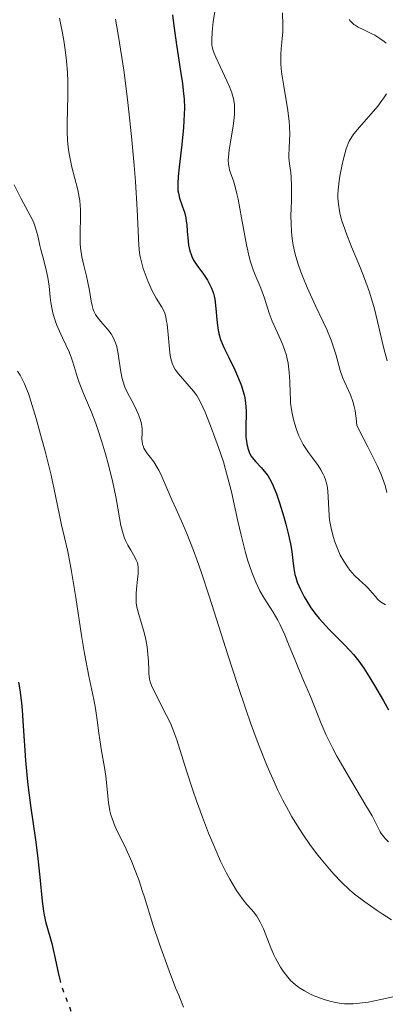
# Model space of a CAD drawing. Units: metres. Extents: x 668396 to 671895, y 4749002 to 4751400.
# Drawn here: x 668853 to 668897, y 4750539 to 4750657 of the extents above; entities that cross this region are included whole.
import ezdxf

# ---------------------------------------------------------------- set-up
doc = ezdxf.new("R2010")
doc.units = ezdxf.units.M
doc.header["$MEASUREMENT"] = 0
doc.linetypes.add('DGN Style 5', pattern=[1.217945, 0.521977, -0.695969])
for name, color, linetype, lineweight in [('Curva de nivel directora', 30, 'Continuous', 30), ('Curva de nivel directora no vista', 30, 'DGN Style 5', 30), ('Curva de nivel intermedia', 30, 'Continuous', 0)]:
    doc.layers.add(name, color=color, linetype=linetype, lineweight=lineweight)

msp = doc.modelspace()

# ---------------------------------------------------------------- linework, layer by layer
at = {"layer": 'Curva de nivel directora', "color": 30, "linetype": 'Continuous', "lineweight": 30, "flags": 128}
for points, elevation in [([(668871.48, 4750657.78), (668871.62, 4750656.46), (668871.94, 4750654.19), (668872.44, 4750651.01), (668872.65, 4750649.56), (668872.79, 4750648.29), (668872.84, 4750647.71), (668872.88, 4750646.6), (668872.87, 4750645.87), (668872.78, 4750644.29), (668872.58, 4750642.24), (668872.28, 4750639.52), (668872.16, 4750638.4), (668872.11, 4750637.57), (668872.1, 4750637.23), (668872.12, 4750636.7), (668872.17, 4750636.4), (668872.32, 4750635.83), (668872.68, 4750634.78), (668872.88, 4750634.15), (668873.04, 4750633.45), (668873.1, 4750633.07), (668873.16, 4750632.67), (668873.23, 4750631.84), (668873.32, 4750630.72), (668873.39, 4750630.17), (668873.49, 4750629.65), (668873.56, 4750629.4), (668873.68, 4750629.05), (668873.78, 4750628.82), (668873.99, 4750628.4), (668874.36, 4750627.81), (668875.17, 4750626.71), (668875.65, 4750625.98), (668875.87, 4750625.6), (668876.15, 4750625.02), (668876.37, 4750624.39), (668876.46, 4750624.06), (668876.53, 4750623.72), (668876.62, 4750623.01), (668876.79, 4750620.88), (668876.91, 4750620.02), (668877, 4750619.59), (668877.21, 4750618.9), (668877.52, 4750618.13), (668877.71, 4750617.69), (668878.19, 4750616.72), (668878.91, 4750615.26), (668879.26, 4750614.49), (668879.58, 4750613.73), (668879.72, 4750613.36), (668879.9, 4750612.8), (668880.04, 4750612.27), (668880.11, 4750611.92), (668880.21, 4750611.26), (668880.27, 4750610.33), (668880.27, 4750609.76), (668880.23, 4750608.75), (668880.23, 4750607.82), (668880.25, 4750607.29), (668880.28, 4750606.97), (668880.36, 4750606.4), (668880.47, 4750605.88), (668880.55, 4750605.64), (668880.69, 4750605.28), (668880.88, 4750604.94), (668881, 4750604.76), (668881.43, 4750604.25), (668882.11, 4750603.53), (668882.45, 4750603.14), (668882.88, 4750602.59), (668883.08, 4750602.26), (668883.4, 4750601.66), (668883.73, 4750600.89), (668883.9, 4750600.42), (668884.28, 4750599.32), (668884.8, 4750597.64), (668885.04, 4750596.77), (668885.35, 4750595.52), (668885.48, 4750594.95), (668885.59, 4750594.42), (668885.74, 4750593.49), (668885.91, 4750592.05), (668885.98, 4750591.46), (668886.12, 4750590.74), (668886.22, 4750590.39), (668886.4, 4750589.85), (668886.77, 4750588.97), (668887.24, 4750588.06), (668887.53, 4750587.56), (668888.04, 4750586.77), (668888.66, 4750585.93), (668889.02, 4750585.5), (668889.4, 4750585.06), (668890.23, 4750584.17), (668891.97, 4750582.4)], 1125), ([(668891.97, 4750582.4), (668892.77, 4750581.56), (668893.12, 4750581.16), (668893.77, 4750580.37), (668894.37, 4750579.53), (668894.77, 4750578.91), (668895.66, 4750577.46), (668896.74, 4750575.61), (668897.32, 4750574.55)], 1125), ([(668853.04, 4750577.88), (668853.19, 4750576.93), (668853.38, 4750575.37), (668853.45, 4750574.51), (668853.59, 4750572.64), (668853.86, 4750568.49), (668854.05, 4750566.32), (668854.17, 4750565.24), (668854.45, 4750563.1), (668855.05, 4750559), (668855.31, 4750557.11), (668855.58, 4750554.52), (668855.86, 4750551.64), (668856.01, 4750550.46), (668856.1, 4750549.95), (668856.31, 4750549.03), (668856.79, 4750547.41), (668857.02, 4750546.57), (668857.34, 4750545.14), (668857.76, 4750543.09), (668857.92, 4750542.42)], 1100)]:
    msp.add_lwpolyline(points, dxfattribs=dict(at, elevation=elevation))
at = {"layer": 'Curva de nivel directora no vista', "color": 30, "linetype": 'DGN Style 5', "lineweight": 30, "elevation": 1100, "flags": 128}
msp.add_lwpolyline([(668857.92, 4750542.42), (668858, 4750542.11), (668858.14, 4750541.65), (668858.42, 4750540.77), (668859.43, 4750538.15), (668859.9, 4750536.83), (668860.14, 4750536.14), (668860.47, 4750535.06), (668860.92, 4750533.44), (668861.28, 4750531.87), (668861.68, 4750529.96), (668861.88, 4750529.14), (668862.25, 4750527.94), (668863.22, 4750524.99), (668864.07, 4750522.28), (668865.12, 4750520.54), (668865.79, 4750519.49), (668866.22, 4750518.83), (668866.63, 4750518.23)], dxfattribs=at)
at = {"layer": 'Curva de nivel intermedia', "color": 30, "linetype": 'Continuous', "lineweight": 0, "flags": 128}
for points, elevation in [([(668876.55, 4750658.17), (668876.35, 4750656.91), (668876.26, 4750656.13), (668876.22, 4750655.65), (668876.18, 4750654.82), (668876.19, 4750654.19), (668876.23, 4750653.92), (668876.34, 4750653.49)], 1130), ([(668884.62, 4750658.01), (668884.68, 4750656.52), (668884.67, 4750655.74), (668884.6, 4750654.91), (668884.49, 4750653.71), (668884.45, 4750653.04), (668884.45, 4750651.92), (668884.49, 4750651.3), (668884.56, 4750650.64), (668884.77, 4750649.22), (668885.26, 4750646.31), (668885.44, 4750645), (668885.48, 4750644.42), (668885.5, 4750643.39), (668885.47, 4750642.79), (668885.41, 4750641.73), (668885.39, 4750641), (668885.4, 4750640.65), (668885.48, 4750639.93), (668885.61, 4750638.88), (668885.67, 4750638.29), (668885.72, 4750637.29), (668885.72, 4750636.73), (668885.69, 4750635.5), (668885.64, 4750633.7), (668885.65, 4750632.77), (668885.69, 4750631.82), (668885.74, 4750631.36), (668885.83, 4750630.66), (668885.9, 4750630.2), (668886.1, 4750629.28), (668886.22, 4750628.83), (668886.49, 4750627.92), (668886.82, 4750627), (668887.05, 4750626.38), (668887.58, 4750625.12), (668888.59, 4750622.94), (668889.5, 4750621.02), (668889.92, 4750620.1), (668890.45, 4750618.82), (668890.66, 4750618.23), (668891, 4750617.13), (668891.54, 4750615.18), (668891.87, 4750614.25), (668892.75, 4750612.26), (668893.04, 4750611.45), (668893.17, 4750611.01), (668893.31, 4750610.37), (668893.37, 4750610.03), (668893.45, 4750609.49), (668893.51, 4750608.59), (668894.37, 4750606.97), (668894.86, 4750606.04), (668895.65, 4750604.46), (668895.96, 4750603.81), (668896.44, 4750602.72), (668896.77, 4750601.86), (668896.92, 4750601.39), (668897.12, 4750600.58)], 1135), ([(668857.95, 4750657.35), (668858.31, 4750655.56), (668858.46, 4750654.7), (668858.58, 4750653.87), (668858.78, 4750652.29), (668858.9, 4750650.8), (668858.94, 4750649.84), (668858.95, 4750649.21), (668858.95, 4750647.96), (668858.9, 4750646.55), (668858.85, 4750644.67), (668858.85, 4750643.73), (668858.88, 4750642.79), (668858.92, 4750642.32), (668859, 4750641.61), (668859.12, 4750640.91), (668859.43, 4750639.51), (668860.12, 4750636.81), (668860.29, 4750635.95), (668860.36, 4750635.53), (668860.42, 4750634.91), (668860.45, 4750634.51), (668860.47, 4750633.73), (668860.41, 4750631.49), (668860.42, 4750630.4), (668860.47, 4750629.86), (668860.63, 4750628.8), (668860.84, 4750627.77), (668861.15, 4750626.49), (668861.29, 4750625.91), (668861.51, 4750624.74), (668861.72, 4750623.48), (668861.83, 4750622.96), (668861.96, 4750622.5), (668862.05, 4750622.29), (668862.25, 4750621.89), (668862.41, 4750621.63), (668862.84, 4750621.09), (668863.68, 4750620.14), (668864.11, 4750619.55), (668864.37, 4750619.11), (668864.49, 4750618.87), (668864.65, 4750618.48), (668864.78, 4750618.07), (668864.85, 4750617.77), (668864.97, 4750617.16), (668865.23, 4750615.26), (668865.4, 4750614.37), (668865.5, 4750613.96), (668865.77, 4750613.2), (668866.08, 4750612.52), (668866.75, 4750611.25), (668867.17, 4750610.41), (668867.36, 4750609.99), (668867.59, 4750609.37), (668867.75, 4750608.78), (668867.8, 4750608.49), (668867.82, 4750608.21), (668867.82, 4750607.67), (668867.8, 4750606.98), (668867.82, 4750606.65), (668867.89, 4750606.31), (668867.94, 4750606.14), (668868.05, 4750605.89), (668868.37, 4750605.37), (668869.21, 4750604.23), (668869.64, 4750603.58), (668869.84, 4750603.23), (668870.2, 4750602.47), (668871.38, 4750599.7), (668871.89, 4750598.59), (668872.71, 4750596.78), (668873.19, 4750595.66), (668873.98, 4750593.63)], 1115), ([(668864.64, 4750657.26), (668864.94, 4750655.39), (668865.39, 4750652.64), (668865.62, 4750651.13), (668865.96, 4750648.63), (668866.13, 4750647.27), (668866.29, 4750645.83), (668866.6, 4750642.79), (668866.87, 4750639.74), (668867.02, 4750637.81), (668867.24, 4750634.47), (668867.42, 4750630.18), (668867.51, 4750629.27), (668867.59, 4750628.83), (668867.7, 4750628.36), (668867.97, 4750627.39), (668868.31, 4750626.42), (668868.55, 4750625.81), (668869.03, 4750624.73), (668869.5, 4750623.85), (668870.2, 4750622.75), (668870.43, 4750622.31), (668870.53, 4750622.06), (668870.65, 4750621.61), (668870.76, 4750621.05), (668870.81, 4750620.72), (668870.93, 4750619.5), (668871.09, 4750617.74), (668871.2, 4750616.96), (668871.27, 4750616.62), (668871.43, 4750616.06), (668871.63, 4750615.59), (668871.79, 4750615.31), (668872.2, 4750614.76), (668873.98, 4750612.71), (668874.37, 4750612.2), (668874.55, 4750611.92), (668874.82, 4750611.39), (668875.36, 4750610.19), (668876.01, 4750608.57), (668876.39, 4750607.59), (668876.98, 4750605.97), (668877.55, 4750604.23), (668877.82, 4750603.34), (668878.06, 4750602.44), (668878.51, 4750600.65), (668879.29, 4750597.15), (668879.68, 4750595.48), (668880.22, 4750593.38), (668880.5, 4750592.4), (668880.96, 4750591.04), (668881.43, 4750589.84), (668881.68, 4750589.3), (668881.93, 4750588.81), (668882.44, 4750587.93), (668883.52, 4750586.25), (668884.07, 4750585.29), (668884.34, 4750584.74), (668884.89, 4750583.53), (668885.44, 4750582.23), (668886.13, 4750580.51)], 1120), ([(668892.6, 4750657.25), (668892.71, 4750657.08), (668892.96, 4750656.79), (668893.17, 4750656.62), (668893.32, 4750656.51), (668893.69, 4750656.29), (668894.46, 4750655.92), (668895.26, 4750655.54), (668895.67, 4750655.32), (668896.27, 4750654.95), (668896.78, 4750654.57), (668897.02, 4750654.36)], 1140), ([(668876.34, 4750653.49), (668876.42, 4750653.25), (668876.65, 4750652.69), (668877.16, 4750651.59), (668877.96, 4750649.88), (668878.31, 4750649.07), (668878.56, 4750648.43), (668878.65, 4750648.13), (668878.77, 4750647.69), (668878.88, 4750647.02), (668878.9, 4750646.66), (668878.88, 4750645.87), (668878.84, 4750645.42), (668878.72, 4750644.45), (668878.26, 4750641.6), (668878.15, 4750640.71), (668878.14, 4750640.36), (668878.16, 4750639.89), (668878.19, 4750639.67), (668878.3, 4750639.22), (668878.46, 4750638.73), (668878.75, 4750637.88), (668878.91, 4750637.34), (668879.18, 4750636.33), (668879.32, 4750635.71), (668879.74, 4750633.47), (668880.33, 4750630.21), (668880.64, 4750628.79), (668880.8, 4750628.2), (668881.12, 4750627.22), (668881.44, 4750626.43), (668881.85, 4750625.51), (668882.05, 4750625.04), (668882.46, 4750623.85), (668883.05, 4750622.04), (668883.41, 4750621.08), (668883.83, 4750620.12), (668884.42, 4750618.81), (668884.7, 4750618.15), (668884.95, 4750617.46), (668885.06, 4750617.12), (668885.2, 4750616.59), (668885.31, 4750616.06), (668885.36, 4750615.69), (668885.44, 4750614.97), (668885.5, 4750613.88), (668885.54, 4750612.48), (668885.57, 4750611.82), (668885.6, 4750611.36), (668885.71, 4750610.48), (668885.86, 4750609.67), (668885.99, 4750609.17), (668886.27, 4750608.23), (668886.6, 4750607.36), (668886.8, 4750606.95), (668887.12, 4750606.33), (668887.51, 4750605.7), (668887.73, 4750605.38), (668888.22, 4750604.73), (668888.91, 4750603.8), (668889.23, 4750603.3), (668889.51, 4750602.78), (668889.63, 4750602.52), (668889.79, 4750602.1), (668889.9, 4750601.67), (668889.96, 4750601.37), (668890.05, 4750600.76), (668890.21, 4750597.82), (668890.27, 4750597.31), (668890.45, 4750596.29), (668890.7, 4750595.3), (668890.89, 4750594.66), (668891.04, 4750594.25), (668891.36, 4750593.48), (668891.55, 4750593.07), (668891.97, 4750592.33), (668892.4, 4750591.68), (668892.69, 4750591.29), (668893.26, 4750590.64), (668893.85, 4750590.07), (668894.56, 4750589.45), (668894.89, 4750589.12), (668895.37, 4750588.57), (668895.79, 4750588.06), (668896.01, 4750587.81), (668896.37, 4750587.49), (668896.56, 4750587.35), (668896.95, 4750587.12)], 1130), ([(668897.08, 4750648.31), (668896.76, 4750647.82), (668896.53, 4750647.49), (668896.04, 4750646.83), (668895.26, 4750645.9), (668893.84, 4750644.3), (668893.18, 4750643.5), (668892.93, 4750643.16), (668892.63, 4750642.64), (668892.5, 4750642.36), (668892.26, 4750641.73), (668891.93, 4750640.53), (668891.72, 4750639.63), (668891.49, 4750638.43), (668891.4, 4750637.88), (668891.28, 4750636.81), (668891.26, 4750636.21), (668891.27, 4750635.82), (668891.34, 4750635.08), (668891.46, 4750634.29), (668891.55, 4750633.85), (668891.75, 4750633.11), (668892.04, 4750632.23), (668892.22, 4750631.73), (668892.9, 4750629.99), (668893.96, 4750627.43), (668894.45, 4750626.2), (668895.05, 4750624.55), (668895.38, 4750623.48), (668895.59, 4750622.74), (668896.01, 4750621.06), (668896.72, 4750617.96), (668897.14, 4750616.35)], 1140), ([(668852.52, 4750637.39), (668853.32, 4750635.81), (668854.44, 4750633.74), (668854.81, 4750632.98), (668854.95, 4750632.61), (668855.19, 4750631.87), (668855.38, 4750631.13), (668855.6, 4750630.14), (668855.71, 4750629.65), (668856.01, 4750628.52), (668856.4, 4750627.03), (668856.56, 4750626.31), (668856.71, 4750625.28), (668856.83, 4750623.96), (668856.9, 4750623.33), (668857.04, 4750622.5), (668857.14, 4750622.08), (668857.34, 4750621.42), (668857.59, 4750620.7), (668857.74, 4750620.32), (668858.3, 4750619.08), (668859.08, 4750617.4)], 1110), ([(668859.08, 4750617.4), (668859.39, 4750616.64), (668859.51, 4750616.3), (668859.71, 4750615.67), (668860.04, 4750614.45), (668860.28, 4750613.74), (668860.82, 4750612.42), (668861.77, 4750610.17), (668862.28, 4750608.84), (668862.53, 4750608.12), (668863.02, 4750606.62), (668863.48, 4750605.05), (668863.77, 4750604), (668864.27, 4750601.96), (668864.7, 4750599.85), (668865.12, 4750597.53), (668865.29, 4750596.62), (668865.54, 4750595.61), (668865.7, 4750595.1), (668865.82, 4750594.81), (668866.1, 4750594.27), (668866.46, 4750593.65), (668866.94, 4750592.84), (668867.13, 4750592.47), (668867.26, 4750592.13), (668867.31, 4750591.97), (668867.36, 4750591.64), (668867.37, 4750591.41), (668867.35, 4750590.88), (668867.26, 4750590.14), (668867.14, 4750589.02), (668867.1, 4750588.45), (668867.1, 4750587.74), (668867.13, 4750587.38), (668867.21, 4750586.84), (668867.42, 4750585.96), (668868.07, 4750583.79), (668868.27, 4750582.96), (668868.36, 4750582.53), (668868.42, 4750582.09), (668868.52, 4750581.2), (668868.58, 4750580.34), (668868.63, 4750579.32), (668868.65, 4750578.89), (668868.72, 4750578.21), (668868.78, 4750577.92), (668868.93, 4750577.48), (668869.33, 4750576.64), (668870.72, 4750573.97), (668871.22, 4750572.94), (668871.44, 4750572.43), (668871.64, 4750571.93), (668872, 4750570.94), (668873.15, 4750567.24), (668873.91, 4750564.94), (668874.35, 4750563.67), (668875.06, 4750561.71), (668875.79, 4750559.79), (668876.16, 4750558.88), (668876.52, 4750558.01), (668877.22, 4750556.44), (668877.89, 4750555.07), (668878.32, 4750554.27), (668878.6, 4750553.78), (668879.12, 4750552.93), (668879.39, 4750552.51), (668879.91, 4750551.81), (668880.37, 4750551.24), (668880.91, 4750550.63), (668881.14, 4750550.36), (668881.54, 4750549.84), (668881.72, 4750549.57), (668881.97, 4750549.12), (668882.34, 4750548.31), (668883.24, 4750546.05), (668883.61, 4750545.22), (668883.8, 4750544.81), (668884.18, 4750544.1), (668884.39, 4750543.75), (668884.71, 4750543.25), (668885.25, 4750542.55), (668885.64, 4750542.12), (668885.85, 4750541.92), (668886.18, 4750541.63), (668886.53, 4750541.36), (668886.77, 4750541.2), (668887.27, 4750540.89), (668888.07, 4750540.48), (668888.61, 4750540.24), (668889.72, 4750539.84), (668890.46, 4750539.62), (668890.83, 4750539.53), (668891.43, 4750539.43), (668892.06, 4750539.36), (668892.4, 4750539.35), (668893.14, 4750539.36), (668893.54, 4750539.39), (668894.18, 4750539.46), (668894.87, 4750539.56), (668896.4, 4750539.86), (668899.69, 4750540.6)], 1110), ([(668852.92, 4750615.09), (668853.22, 4750614.6), (668853.39, 4750614.31), (668853.73, 4750613.6), (668853.92, 4750613.17), (668854.21, 4750612.41), (668854.51, 4750611.52), (668855.16, 4750609.42), (668855.8, 4750607.09), (668856.21, 4750605.52), (668856.92, 4750602.63), (668857.47, 4750600.17), (668857.94, 4750597.84), (668858.15, 4750596.85), (668858.92, 4750593.49), (668859.23, 4750591.98), (668859.38, 4750591.1), (668859.88, 4750588.01), (668860.58, 4750583.45), (668860.93, 4750581.31), (668861.44, 4750578.58), (668862.03, 4750575.79), (668862.24, 4750574.69), (668862.45, 4750573.32), (668862.64, 4750571.75), (668862.75, 4750570.95), (668862.98, 4750569.62), (668863.34, 4750567.66), (668863.48, 4750566.62), (668863.81, 4750563.46), (668863.98, 4750562.47), (668864.09, 4750561.99), (668864.23, 4750561.53), (668864.56, 4750560.65), (668864.97, 4750559.77), (668865.59, 4750558.53), (668865.92, 4750557.85), (668866.59, 4750556.33), (668866.92, 4750555.5), (668867.42, 4750554.18), (668867.89, 4750552.81), (668868.12, 4750552.1), (668869.1, 4750548.85), (668869.89, 4750546.5), (668871.05, 4750543.29), (668871.82, 4750541.28), (668872.22, 4750540.38), (668872.44, 4750539.85), (668872.78, 4750538.95)], 1105), ([(668873.98, 4750593.63), (668874.42, 4750592.42), (668874.88, 4750591.08), (668875.88, 4750588.05), (668878.07, 4750581.13), (668879.23, 4750577.57), (668880.27, 4750574.5), (668880.8, 4750573.01), (668881.59, 4750570.85), (668882.4, 4750568.79), (668882.81, 4750567.8), (668883.63, 4750565.91), (668884.05, 4750565.01), (668884.68, 4750563.72), (668885.33, 4750562.51), (668885.76, 4750561.75), (668886.62, 4750560.33), (668887.05, 4750559.67), (668887.9, 4750558.44), (668888.72, 4750557.33), (668889.25, 4750556.66), (668890.25, 4750555.46), (668890.78, 4750554.88), (668891.75, 4750553.86), (668892.66, 4750553.01), (668893.26, 4750552.49), (668894.49, 4750551.54), (668895.83, 4750550.59), (668896.55, 4750550.12), (668897.69, 4750549.42)], 1115), ([(668886.13, 4750580.51), (668886.45, 4750579.69), (668887.14, 4750578.07), (668887.97, 4750576.13), (668888.38, 4750575.14), (668889.26, 4750572.9), (668889.86, 4750571.53), (668890.65, 4750569.92), (668891.14, 4750569.01), (668891.7, 4750568.03), (668892.94, 4750565.92), (668894.62, 4750563.11), (668895.35, 4750561.84), (668895.94, 4750560.75), (668896.16, 4750560.28), (668896.32, 4750559.96), (668896.44, 4750559.75), (668896.75, 4750559.34), (668896.92, 4750559.14), (668897.32, 4750558.76)], 1120)]:
    msp.add_lwpolyline(points, dxfattribs=dict(at, elevation=elevation))

doc.saveas('drawing.dxf')
